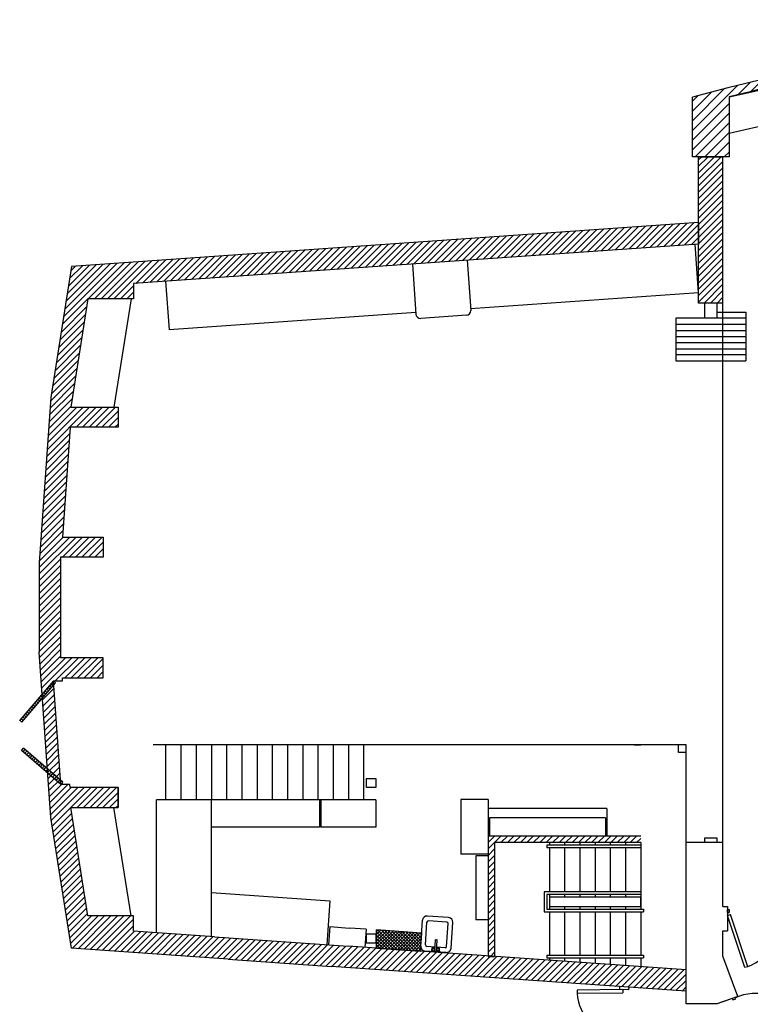
# Model space of a CAD drawing. Units: inches. Extents: x -975 to 655, y -549 to 820.
# Drawn here: x -975 to -496, y 174 to 820 of the extents above; entities that cross this region are included whole.
import ezdxf

# ---------------------------------------------------------------- set-up
doc = ezdxf.new("R2010")
doc.units = ezdxf.units.IN
doc.header["$LTSCALE"] = 48
doc.header["$MEASUREMENT"] = 0
doc.layers.add('2D Super Structure', color=7, linetype='Continuous')
doc.layers.add('HVAC', color=253, linetype='Continuous')

# ---------------------------------------------------------------- blocks, each defined once
blk = doc.blocks.new('*X25')
at = {"color": 0}
for p, q in [((-243.6, 965.56), (-242.18, 966.97)), ((-242.46, 964.57), (-241.05, 965.98)), ((-241.33, 963.58), (-239.91, 965)), ((-240.2, 962.59), (-238.78, 964.01)), ((-239.06, 961.6), (-237.65, 963.02)), ((-237.93, 960.62), (-236.51, 962.03)), ((-236.8, 959.63), (-235.38, 961.05)), ((-235.66, 958.64), (-234.25, 960.06)), ((-234.53, 957.65), (-233.11, 959.07)), ((-233.4, 956.66), (-231.98, 958.08)), ((-232.26, 955.68), (-230.85, 957.09)), ((-231.13, 954.69), (-229.71, 956.11)), ((-230, 953.7), (-228.58, 955.12)), ((-228.86, 952.71), (-227.44, 954.13)), ((-227.73, 951.73), (-226.31, 953.14)), ((-226.6, 950.74), (-225.18, 952.15)), ((-225.46, 949.75), (-224.04, 951.17)), ((-224.33, 948.76), (-222.91, 950.18)), ((-223.2, 947.77), (-221.78, 949.19)), ((-222.06, 946.79), (-220.64, 948.2)), ((-220.93, 945.8), (-219.51, 947.22)), ((-219.79, 944.81), (-218.38, 946.23))]:
    blk.add_line(p, q, dxfattribs=at)
blk = doc.blocks.new('*X24')
at = {"color": 0}
for p, q in [((-224.86, 1007.63), (-226.28, 1009.05)), ((-223.89, 1008.77), (-225.3, 1010.19)), ((-222.91, 1009.92), (-224.33, 1011.34)), ((-230.73, 1000.77), (-232.15, 1002.19)), ((-229.76, 1001.92), (-231.17, 1003.33)), ((-228.78, 1003.06), (-230.2, 1004.48)), ((-227.8, 1004.2), (-229.22, 1005.62)), ((-226.82, 1005.35), (-228.24, 1006.76)), ((-225.84, 1006.49), (-227.26, 1007.91)), ((-236.6, 993.92), (-238.02, 995.33)), ((-235.63, 995.06), (-237.04, 996.48)), ((-234.65, 996.2), (-236.07, 997.62)), ((-233.67, 997.34), (-235.09, 998.76)), ((-232.69, 998.49), (-234.11, 999.91)), ((-231.71, 999.63), (-233.13, 1001.05)), ((-241.5, 988.2), (-242.91, 989.62)), ((-240.52, 989.34), (-241.94, 990.76)), ((-239.54, 990.49), (-240.96, 991.91)), ((-238.56, 991.63), (-239.98, 993.05)), ((-237.58, 992.77), (-239, 994.19)), ((-245.81, 986.15), (-245.85, 986.19)), ((-243.45, 985.91), (-244.87, 987.33)), ((-242.47, 987.06), (-243.89, 988.48))]:
    blk.add_line(p, q, dxfattribs=at)
blk = doc.blocks.new('*X26')
at = {"color": 0}
for p, q in [((-11.45, 847.68), (-10.59, 848.54)), ((-11.45, 845.56), (-8.61, 848.4)), ((-11.45, 843.44), (-6.63, 848.26)), ((-11.45, 841.32), (-4.65, 848.12)), ((-11.45, 839.2), (-2.66, 847.99)), ((-11.45, 837.07), (-0.68, 847.85)), ((0.03, 835.77), (-11.45, 847.25)), ((2.31, 835.61), (-10.62, 848.54)), ((-9.94, 836.46), (1.3, 847.71)), ((4.59, 835.45), (-8.34, 848.38)), ((-7.96, 836.33), (3.28, 847.57)), ((6.88, 835.29), (-6.06, 848.22)), ((-5.98, 836.19), (5.27, 847.43)), ((-3.99, 836.05), (7.25, 847.29)), ((9.16, 835.13), (-3.78, 848.06)), ((-2.01, 835.91), (9.23, 847.15)), ((11.44, 834.97), (-1.5, 847.9)), ((-0.03, 835.77), (11.21, 847.01)), ((13.72, 834.81), (0.78, 847.74)), ((1.95, 835.63), (13.2, 846.88)), ((16, 834.65), (3.06, 847.58)), ((3.94, 835.49), (15.18, 846.74)), ((17.27, 835.5), (5.35, 847.43)), ((5.92, 835.36), (17.16, 846.6)), ((17.4, 837.49), (7.63, 847.27)), ((17.54, 839.47), (9.91, 847.11)), ((17.68, 841.45), (12.19, 846.95)), ((17.82, 843.44), (14.47, 846.79)), ((17.96, 845.42), (16.75, 846.63)), ((-2.25, 835.93), (-11.45, 845.13)), ((-4.53, 836.09), (-11.45, 843.01)), ((-6.81, 836.25), (-11.45, 840.89)), ((7.9, 835.22), (17.95, 845.26)), ((9.88, 835.08), (17.79, 842.98)), ((11.87, 834.94), (17.63, 840.7)), ((-9.09, 836.41), (-11.45, 838.77)), ((-11.37, 836.56), (-11.45, 836.65)), ((13.85, 834.8), (17.47, 838.42)), ((15.83, 834.66), (17.31, 836.14))]:
    blk.add_line(p, q, dxfattribs=at)
blk = doc.blocks.new('*X13')
at = {"color": 0}
for p, q in [((454.84, 1434.89), (461.4, 1441.45)), ((461.78, 1435.46), (468.3, 1441.98)), ((468.67, 1435.99), (475.16, 1442.48)), ((475.53, 1436.49), (481.98, 1442.94)), ((482.36, 1436.95), (488.77, 1443.37)), ((489.15, 1437.38), (495.53, 1443.76)), ((495.9, 1437.77), (502.25, 1444.12)), ((502.63, 1438.13), (508.94, 1444.44)), ((509.32, 1438.46), (515.6, 1444.74)), ((510, 1420.05), (535.38, 1445.43)), ((510, 1426.41), (528.82, 1445.23)), ((510, 1432.77), (522.23, 1445)), ((535.76, 1439.44), (541.92, 1445.6)), ((542.29, 1439.61), (548.42, 1445.74)), ((548.79, 1439.74), (554.89, 1445.85)), ((555.26, 1439.85), (561.34, 1445.93)), ((561.7, 1439.93), (567.75, 1445.98)), ((568.12, 1439.98), (574.14, 1446)), ((574.5, 1440), (576, 1441.5)), ((390.7, 1428.03), (397.63, 1434.96)), ((397.99, 1428.96), (404.88, 1435.84)), ((402, 1413.87), (426.37, 1438.24)), ((402, 1420.23), (419.24, 1437.48)), ((402, 1426.6), (412.08, 1436.68)), ((426.74, 1432.24), (433.45, 1438.96)), ((433.82, 1432.96), (440.5, 1439.64)), ((440.87, 1433.65), (447.5, 1440.28)), ((447.87, 1434.29), (454.47, 1440.88)), ((510, 1413.68), (534, 1437.68)), ((346, 1421.51), (353.23, 1428.74)), ((353.57, 1422.72), (360.74, 1429.89)), ((361.09, 1423.87), (368.21, 1430.99)), ((368.56, 1424.98), (375.63, 1432.05)), ((375.99, 1426.04), (383.01, 1433.06)), ((383.37, 1427.06), (390.34, 1434.03)), ((402, 1407.51), (426, 1431.51)), ((510, 1407.32), (534, 1431.32)), ((294, 1394.97), (322.67, 1423.64)), ((294, 1401.33), (314.9, 1422.23)), ((323, 1417.6), (330.39, 1424.99)), ((330.72, 1418.96), (338.05, 1426.29)), ((338.39, 1420.26), (345.66, 1427.54)), ((402, 1401.14), (426, 1425.14)), ((510, 1400.95), (534, 1424.95)), ((275.51, 1408.3), (283.28, 1416.06)), ((283.57, 1410), (291.27, 1417.69)), ((291.57, 1411.63), (299.2, 1419.26)), ((294, 1407.69), (307.08, 1420.77)), ((402, 1394.78), (426, 1418.78)), ((510, 1394.59), (534, 1418.59)), ((242.64, 1400.88), (250.69, 1408.93)), ((250.96, 1402.84), (258.93, 1410.81)), ((259.21, 1404.72), (267.11, 1412.62)), ((267.39, 1406.54), (275.22, 1414.37)), ((294, 1388.6), (318, 1412.6)), ((402, 1388.41), (426, 1412.41)), ((513.77, 1392), (534, 1412.23)), ((196, 1373.33), (225.56, 1402.89)), ((225.8, 1396.77), (234.01, 1404.98)), ((234.26, 1398.86), (242.38, 1406.99)), ((294, 1382.24), (318, 1406.24)), ((405.95, 1386), (426, 1406.05)), ((520.14, 1392), (534, 1405.86)), ((196, 1379.7), (217.04, 1400.74)), ((196, 1386.06), (208.45, 1398.51)), ((196, 1392.42), (199.77, 1396.2)), ((294, 1375.87), (318, 1399.87)), ((412.31, 1386), (426, 1399.69)), ((526.5, 1392), (534, 1399.5)), ((196, 1366.97), (220, 1390.97)), ((298.49, 1374), (318, 1393.51)), ((418.68, 1386), (426, 1393.32)), ((532.87, 1392), (534, 1393.13)), ((196, 1360.6), (220, 1384.6)), ((304.85, 1374), (318, 1387.15)), ((425.04, 1386), (426, 1386.96)), ((197.76, 1356), (220, 1378.24)), ((311.22, 1374), (318, 1380.78)), ((204.12, 1356), (220, 1371.88)), ((317.58, 1374), (318, 1374.42)), ((210.49, 1356), (220, 1365.51)), ((216.85, 1356), (220, 1359.15))]:
    blk.add_line(p, q, dxfattribs=at)
blk = doc.blocks.new('*X23')
at = {"color": 0}
for p, q in [((200, 1341.27), (214.73, 1356)), ((200, 1345.51), (210.49, 1356)), ((200, 1349.76), (206.24, 1356)), ((200, 1354), (202, 1356)), ((200, 1337.03), (216, 1353.03)), ((200, 1332.79), (216, 1348.79)), ((200, 1328.54), (216, 1344.54)), ((200, 1324.3), (216, 1340.3)), ((200, 1320.06), (216, 1336.06)), ((200, 1315.81), (216, 1331.81)), ((200, 1311.57), (216, 1327.57)), ((200, 1307.33), (216, 1323.33)), ((200, 1303.09), (216, 1319.09)), ((200, 1298.84), (216, 1314.84)), ((200, 1294.6), (216, 1310.6)), ((200, 1290.36), (216, 1306.36)), ((200, 1286.12), (216, 1302.12)), ((200, 1281.87), (216, 1297.87)), ((200, 1277.63), (216, 1293.63)), ((200, 1273.39), (216, 1289.39)), ((200, 1269.15), (216, 1285.15)), ((200, 1264.9), (216, 1280.9)), ((200, 1260.66), (216, 1276.66)), ((203.58, 1260), (216, 1272.42)), ((207.83, 1260), (216, 1268.17)), ((212.07, 1260), (216, 1263.93))]:
    blk.add_line(p, q, dxfattribs=at)

msp = doc.modelspace()

# ---------------------------------------------------------------- linework, layer by layer
at = {"layer": '2D Super Structure'}
for p, q in [((-509.59, 769.02), (-435.59, 785.84)), ((-509.59, 769.02), (-509.59, 729.72)), ((-533.59, 729.72), (-533.59, 768.9)), ((-509.59, 745.31), (-435.59, 762.12)), ((-509.59, 729.72), (-533.59, 729.72)), ((-529.59, 633.72), (-529.59, 729.72)), ((-529.59, 729.72), (-513.59, 729.72)), ((-529.59, 729.72), (-513.59, 729.72)), ((-513.59, 633.72), (-513.59, 729.72)), ((-529.59, 686.54), (-941.4, 657.74)), ((-529.59, 686.54), (-529.59, 672.5)), ((-529.59, 672.5), (-900.69, 646.55)), ((-529.59, 640.43), (-531.83, 672.35)), ((-717.59, 659.36), (-715.29, 626.44)), ((-681.59, 661.88), (-679.29, 628.96)), ((-941.4, 657.74), (-955.01, 571.86)), ((-900.69, 646.55), (-900.69, 636.5)), ((-879.59, 648.03), (-877.36, 616.11)), ((-529.59, 640.43), (-679.36, 629.95)), ((-930.59, 636.5), (-941.86, 565.39)), ((-900.69, 636.5), (-930.59, 636.5)), ((-902.25, 636.5), (-913.51, 565.39)), ((-513.59, 633.72), (-529.59, 633.72)), ((-525.59, 623.72), (-525.59, 633.72)), ((-517.59, 633.72), (-517.59, 623.72)), ((-715.36, 627.44), (-877.36, 616.11)), ((-517.59, 627.72), (-498.59, 627.72)), ((-498.59, 627.72), (-498.59, 595.72)), ((-682.08, 625.75), (-712.09, 623.65)), ((-498.59, 623.72), (-544.59, 623.72)), ((-544.59, 623.72), (-544.59, 595.72)), ((-517.59, 623.72), (-525.59, 623.72)), ((-498.59, 619.72), (-544.59, 619.72)), ((-544.59, 615.72), (-498.59, 615.72)), ((-544.59, 611.72), (-498.59, 611.72)), ((-498.59, 607.72), (-544.59, 607.72)), ((-544.59, 603.72), (-498.59, 603.72)), ((-498.59, 599.72), (-544.59, 599.72)), ((-544.59, 595.72), (-498.59, 595.72)), ((-955.01, 571.86), (-962.59, 463.36)), ((-941.86, 565.39), (-910.84, 565.39)), ((-910.84, 565.39), (-910.84, 552.25)), ((-910.84, 565.39), (-910.84, 552.25)), ((-942.34, 552.25), (-947.38, 480.18)), ((-910.84, 552.25), (-942.34, 552.25)), ((-947.38, 480.18), (-920.59, 480.18)), ((-920.59, 480.18), (-920.59, 467)), ((-948.59, 467), (-948.59, 401)), ((-920.59, 467), (-948.59, 467)), ((-962.59, 463.36), (-962.59, 404.64)), ((-955.01, 296.15), (-962.59, 404.64)), ((-920.59, 401), (-948.59, 401)), ((-920.59, 387.83), (-920.59, 401)), ((-947.24, 385.83), (-947.38, 387.83)), ((-947.38, 387.83), (-920.59, 387.83)), ((-953.26, 385.83), (-975.45, 359.91)), ((-973.93, 358.61), (-951.83, 384.42)), ((-953.26, 385.83), (-947.24, 385.83)), ((-951.83, 384.42), (-953.26, 385.83)), ((-948.5, 317.75), (-953.26, 385.83)), ((-975.45, 359.91), (-973.93, 358.61)), ((-537.84, 343.72), (-887.84, 343.72)), ((-879.59, 343.72), (-879.59, 307.72)), ((-869.59, 343.72), (-869.59, 307.72)), ((-859.59, 343.72), (-859.59, 307.72)), ((-849.59, 343.72), (-849.59, 307.72)), ((-839.59, 343.72), (-839.59, 307.72)), ((-829.59, 343.72), (-829.59, 307.72)), ((-819.59, 343.72), (-819.59, 307.72)), ((-809.59, 343.72), (-809.59, 307.72)), ((-799.59, 343.72), (-799.59, 307.72)), ((-789.59, 343.72), (-789.59, 307.72)), ((-779.59, 343.72), (-779.59, 307.72)), ((-769.59, 343.72), (-769.59, 307.72)), ((-759.59, 343.72), (-759.59, 307.72)), ((-749.59, 343.72), (-749.59, 307.72)), ((-571.84, 343.72), (-567.59, 343.72)), ((-542.84, 338.72), (-542.84, 343.72)), ((-537.84, 279.72), (-537.84, 343.72)), ((-974.22, 340.17), (-972.91, 341.68)), ((-948.5, 317.75), (-974.22, 340.17)), ((-947.18, 319.26), (-972.91, 341.68)), ((-537.84, 338.72), (-542.84, 338.72)), ((-947.08, 319.17), (-948.5, 317.75)), ((-942.48, 317.75), (-948.5, 317.75)), ((-942.34, 315.75), (-942.48, 317.75)), ((-747.59, 315.72), (-747.59, 321.72)), ((-747.59, 321.72), (-741.59, 321.72)), ((-741.59, 321.72), (-741.59, 315.72)), ((-910.84, 315.75), (-942.34, 315.75)), ((-910.84, 315.75), (-910.84, 302.62)), ((-910.84, 302.62), (-910.84, 315.75)), ((-741.59, 315.72), (-747.59, 315.72)), ((-741.59, 307.72), (-885.59, 307.72)), ((-885.59, 220.4), (-885.59, 307.72)), ((-849.59, 217.88), (-849.59, 307.72)), ((-778.59, 307.72), (-778.59, 289.72)), ((-777.59, 307.72), (-777.59, 289.72)), ((-741.59, 307.72), (-741.59, 289.72)), ((-667.84, 307.97), (-685.84, 307.97)), ((-685.84, 307.97), (-685.84, 271.97)), ((-667.84, 307.97), (-667.84, 204.87)), ((-930.59, 231.5), (-941.86, 302.62)), ((-941.86, 302.62), (-910.84, 302.62)), ((-902.25, 231.5), (-913.51, 302.62)), ((-589.84, 301.97), (-667.84, 301.97)), ((-589.84, 301.97), (-589.84, 283.97)), ((-941.4, 210.27), (-955.01, 296.15)), ((-590.84, 295.97), (-666.84, 295.97)), ((-666.84, 295.97), (-666.84, 283.97)), ((-590.84, 295.97), (-590.84, 283.97)), ((-778.59, 289.72), (-849.59, 289.72)), ((-741.59, 289.72), (-777.59, 289.72)), ((-567.59, 283.97), (-667.84, 283.97)), ((-567.59, 279.72), (-663.59, 279.72)), ((-663.59, 279.72), (-663.59, 204.87)), ((-567.59, 277.97), (-629.34, 277.97)), ((-629.34, 277.97), (-629.34, 276.22)), ((-627.59, 279.72), (-627.59, 277.97)), ((-617.59, 279.72), (-617.59, 277.97)), ((-607.59, 279.72), (-607.59, 277.97)), ((-597.59, 279.72), (-597.59, 277.97)), ((-587.59, 279.72), (-587.59, 277.97)), ((-577.59, 279.72), (-577.59, 277.97)), ((-567.59, 279.72), (-567.59, 277.97)), ((-567.59, 277.97), (-567.59, 276.22)), ((-537.84, 173.72), (-537.84, 279.72)), ((-513.59, 279.72), (-537.84, 279.72)), ((-525.59, 282.72), (-517.59, 282.72)), ((-525.59, 279.72), (-525.59, 282.72)), ((-517.59, 282.72), (-517.59, 279.72)), ((-513.59, 237.72), (-513.59, 279.72)), ((-667.84, 271.97), (-685.84, 271.97)), ((-567.59, 276.22), (-629.34, 276.22)), ((-627.59, 276.22), (-627.59, 247.22)), ((-617.59, 276.22), (-617.59, 247.22)), ((-607.59, 276.22), (-607.59, 247.22)), ((-597.59, 276.22), (-597.59, 247.22)), ((-587.59, 276.22), (-587.59, 247.22)), ((-577.59, 276.22), (-577.59, 247.22)), ((-567.59, 276.22), (-567.59, 235.97)), ((-675.84, 270.97), (-675.84, 228.97)), ((-667.84, 270.97), (-675.84, 270.97)), ((-849.59, 246.95), (-771.67, 241.5)), ((-567.59, 247.22), (-631.09, 247.22)), ((-631.09, 247.22), (-631.09, 234.22)), ((-771.67, 241.5), (-773.7, 212.57)), ((-567.59, 245.47), (-629.34, 245.47)), ((-629.34, 245.47), (-629.34, 235.97)), ((-627.59, 245.47), (-627.59, 235.97)), ((-567.59, 243.72), (-627.59, 243.72)), ((-627.59, 243.72), (-627.59, 237.72)), ((-617.59, 245.47), (-617.59, 243.72)), ((-607.59, 245.47), (-607.59, 243.72)), ((-597.59, 245.47), (-597.59, 243.72)), ((-587.59, 245.47), (-587.59, 243.72)), ((-577.59, 245.47), (-577.59, 243.72)), ((-567.59, 237.72), (-567.59, 243.72)), ((-631.09, 234.22), (-565.84, 234.22)), ((-629.34, 235.97), (-565.84, 235.97)), ((-627.59, 237.72), (-567.59, 237.72)), ((-627.59, 234.22), (-627.59, 205.86)), ((-617.59, 237.72), (-617.59, 235.97)), ((-617.59, 234.22), (-617.59, 205.86)), ((-607.59, 237.72), (-607.59, 235.97)), ((-607.59, 234.22), (-607.59, 205.86)), ((-597.59, 237.72), (-597.59, 235.97)), ((-597.59, 234.22), (-597.59, 205.86)), ((-587.59, 237.72), (-587.59, 235.97)), ((-587.59, 234.22), (-587.59, 205.86)), ((-577.59, 237.72), (-577.59, 235.97)), ((-577.59, 234.22), (-577.59, 205.86)), ((-567.59, 234.22), (-567.59, 205.86)), ((-565.84, 235.97), (-565.84, 234.22)), ((-513.59, 237.72), (-510.59, 237.72)), ((-510.59, 237.72), (-510.59, 221.72)), ((-510.59, 233.72), (-510.59, 235.72)), ((-510.59, 235.72), (-509.59, 235.72)), ((-510.59, 233.72), (-510.59, 231.72)), ((-509.59, 233.72), (-510.59, 233.72)), ((-510.59, 233.72), (-509.59, 233.72)), ((-509.59, 235.72), (-509.59, 233.72)), ((-900.69, 231.5), (-930.59, 231.5)), ((-900.69, 221.45), (-900.69, 231.5)), ((-712.11, 211.68), (-710.92, 228.63)), ((-709.04, 212.46), (-708, 227.43)), ((-693.75, 230.44), (-707.72, 231.42)), ((-694.96, 227.52), (-706.93, 228.36)), ((-695.08, 211.49), (-694.03, 226.45)), ((-692.15, 210.28), (-690.97, 227.24)), ((-667.84, 228.97), (-675.84, 228.97)), ((-510.59, 231.72), (-508.7, 232.35)), ((-499.21, 197.57), (-510.59, 231.72)), ((-508.38, 231.4), (-508.7, 232.35)), ((-497.31, 198.2), (-508.7, 232.35)), ((-847.53, 217.74), (-900.69, 221.45)), ((-771.86, 224.47), (-772.7, 212.5)), ((-771.86, 224.47), (-758.91, 223.57)), ((-747.92, 222.8), (-758.91, 223.57)), ((-747.92, 222.8), (-748.76, 210.83)), ((-747.59, 213.72), (-747.59, 219.72)), ((-747.59, 219.72), (-741.59, 219.72)), ((-741.59, 219.72), (-741.59, 213.72)), ((-741.05, 210.29), (-741.05, 222.32)), ((-711.56, 220.26), (-741.05, 222.32)), ((-711.56, 220.26), (-712.39, 208.29)), ((-513.59, 221.72), (-510.59, 221.72)), ((-513.59, 205.18), (-513.59, 221.72)), ((-847.53, 217.74), (-759.75, 211.6)), ((-741.59, 213.72), (-747.59, 213.72)), ((-702.8, 208.52), (-702.3, 215.72)), ((-702.03, 215.95), (-701.53, 215.92)), ((-701.81, 208.45), (-701.3, 215.65)), ((-838.53, 203.07), (-941.4, 210.27)), ((-537.84, 196.08), (-759.75, 211.6)), ((-741.05, 210.29), (-712.39, 208.29)), ((-695.36, 207.5), (-709.32, 208.47)), ((-702.63, 211.01), (-708.11, 211.4)), ((-704.8, 208.66), (-704.66, 210.65)), ((-704.8, 208.66), (-699.81, 208.31)), ((-702.66, 210.51), (-704.66, 210.65)), ((-699.67, 210.3), (-701.67, 210.44)), ((-696.14, 210.56), (-701.63, 210.94)), ((-699.81, 208.31), (-699.67, 210.3)), ((-838.53, 203.07), (-770.7, 198.33)), ((-667.84, 204.87), (-663.59, 204.87)), ((-629.34, 205.86), (-565.84, 205.86)), ((-629.34, 205.86), (-629.34, 204.11)), ((-629.34, 204.11), (-565.84, 204.11)), ((-627.59, 204.11), (-627.59, 202.36)), ((-617.59, 204.11), (-617.59, 201.66)), ((-607.59, 204.11), (-607.59, 200.96)), ((-597.59, 204.11), (-597.59, 200.26)), ((-587.59, 204.11), (-587.59, 199.56)), ((-577.59, 204.11), (-577.59, 198.86)), ((-567.59, 204.11), (-567.59, 198.16)), ((-565.84, 205.86), (-565.84, 204.11)), ((-503.91, 178.55), (-513.59, 205.18)), ((-537.84, 182.05), (-770.7, 198.33)), ((-497.31, 198.2), (-499.21, 197.57)), ((-579.32, 183.14, -0.06), (-609.33, 182.72, -0.06)), ((-609.33, 182.72, -0.06), (-609.25, 180.75, -0.06)), ((-609.25, 180.75, -0.06), (-579.31, 181.09, -0.06)), ((-581.41, 183.32, -0.06), (-581.26, 185.31, -0.06)), ((-575.35, 182.94, -0.06), (-581.34, 183.32, -0.06)), ((-579.23, 181.13, -0.06), (-579.24, 183.1, -0.06)), ((-575.35, 182.94, -0.06), (-575.2, 184.94, -0.06)), ((-503.91, 178.55), (-517.59, 173.72)), ((-503.91, 178.55), (-517.44, 173.72)), ((-509.34, 176.61), (-509.34, 176.61)), ((-507.46, 177.28), (-507.12, 176.34)), ((-507.12, 176.34), (-505.24, 177.01)), ((-505.24, 177.01), (-505.57, 177.95)), ((-517.59, 173.72), (-537.84, 173.72)), ((-517.59, 173.72), (-529.59, 173.72))]:
    msp.add_line(p, q, dxfattribs=at)
at = {"layer": '2D Super Structure', "color": 0}
for p, q in [((-566.15, 669.95), (-551.06, 685.04)), ((-561.59, 670.27), (-546.5, 685.36)), ((-557.03, 670.59), (-541.94, 685.68)), ((-552.47, 670.9), (-537.38, 685.99)), ((-547.9, 671.22), (-532.82, 686.31)), ((-543.34, 671.54), (-529.59, 685.29)), ((-657.38, 663.57), (-642.29, 678.66)), ((-652.82, 663.89), (-637.73, 678.98)), ((-648.26, 664.21), (-633.17, 679.3)), ((-643.7, 664.53), (-628.61, 679.61)), ((-639.14, 664.84), (-624.05, 679.93)), ((-634.58, 665.16), (-619.49, 680.25)), ((-630.01, 665.48), (-614.92, 680.57)), ((-625.45, 665.8), (-610.36, 680.89)), ((-620.89, 666.12), (-605.8, 681.21)), ((-616.33, 666.44), (-601.24, 681.53)), ((-611.77, 666.76), (-596.68, 681.85)), ((-607.21, 667.08), (-592.12, 682.17)), ((-602.64, 667.4), (-587.55, 682.49)), ((-598.08, 667.72), (-582.99, 682.8)), ((-593.52, 668.03), (-578.43, 683.12)), ((-588.96, 668.35), (-573.87, 683.44)), ((-584.4, 668.67), (-569.31, 683.76)), ((-579.84, 668.99), (-564.75, 684.08)), ((-575.27, 669.31), (-560.19, 684.4)), ((-570.71, 669.63), (-555.62, 684.72)), ((-538.78, 671.86), (-529.59, 681.05)), ((-748.62, 657.19), (-733.53, 672.28)), ((-744.05, 657.51), (-728.97, 672.6)), ((-739.49, 657.83), (-724.4, 672.92)), ((-734.93, 658.15), (-719.84, 673.23)), ((-730.37, 658.46), (-715.28, 673.55)), ((-725.81, 658.78), (-710.72, 673.87)), ((-721.25, 659.1), (-706.16, 674.19)), ((-716.68, 659.42), (-701.6, 674.51)), ((-712.12, 659.74), (-697.03, 674.83)), ((-707.56, 660.06), (-692.47, 675.15)), ((-703, 660.38), (-687.91, 675.47)), ((-698.44, 660.7), (-683.35, 675.79)), ((-693.88, 661.02), (-678.79, 676.11)), ((-689.31, 661.34), (-674.23, 676.42)), ((-684.75, 661.65), (-669.66, 676.74)), ((-680.19, 661.97), (-665.1, 677.06)), ((-675.63, 662.29), (-660.54, 677.38)), ((-671.07, 662.61), (-655.98, 677.7)), ((-666.51, 662.93), (-651.42, 678.02)), ((-661.95, 663.25), (-646.86, 678.34)), ((-534.22, 672.18), (-529.59, 676.81)), ((-529.66, 672.5), (-529.59, 672.56)), ((-839.85, 650.81), (-824.76, 665.9)), ((-835.29, 651.13), (-820.2, 666.22)), ((-830.73, 651.45), (-815.64, 666.54)), ((-826.16, 651.77), (-811.07, 666.86)), ((-821.6, 652.09), (-806.51, 667.17)), ((-817.04, 652.4), (-801.95, 667.49)), ((-812.48, 652.72), (-797.39, 667.81)), ((-807.92, 653.04), (-792.83, 668.13)), ((-803.36, 653.36), (-788.27, 668.45)), ((-798.79, 653.68), (-783.7, 668.77)), ((-794.23, 654), (-779.14, 669.09)), ((-789.67, 654.32), (-774.58, 669.41)), ((-785.11, 654.64), (-770.02, 669.73)), ((-780.55, 654.96), (-765.46, 670.05)), ((-775.99, 655.27), (-760.9, 670.36)), ((-771.42, 655.59), (-756.33, 670.68)), ((-766.86, 655.91), (-751.77, 671)), ((-762.3, 656.23), (-747.21, 671.32)), ((-757.74, 656.55), (-742.65, 671.64)), ((-753.18, 656.87), (-738.09, 671.96)), ((-946.65, 624.62), (-911.43, 659.84)), ((-945.85, 629.66), (-915.99, 659.52)), ((-945.05, 634.7), (-920.55, 659.2)), ((-930.52, 636.5), (-906.87, 660.16)), ((-926.28, 636.5), (-902.31, 660.48)), ((-922.04, 636.5), (-897.74, 660.79)), ((-917.79, 636.5), (-893.18, 661.11)), ((-913.55, 636.5), (-888.62, 661.43)), ((-899.15, 646.66), (-884.06, 661.75)), ((-894.59, 646.98), (-879.5, 662.07)), ((-890.03, 647.3), (-874.94, 662.39)), ((-885.46, 647.62), (-870.38, 662.71)), ((-880.9, 647.94), (-865.81, 663.03)), ((-876.34, 648.26), (-861.25, 663.35)), ((-871.78, 648.58), (-856.69, 663.67)), ((-867.22, 648.9), (-852.13, 663.98)), ((-862.66, 649.21), (-847.57, 664.3)), ((-858.09, 649.53), (-843.01, 664.62)), ((-853.53, 649.85), (-838.44, 664.94)), ((-848.97, 650.17), (-833.88, 665.26)), ((-844.41, 650.49), (-829.32, 665.58)), ((-944.26, 639.74), (-925.11, 658.88)), ((-943.46, 644.78), (-929.68, 658.56)), ((-942.66, 649.82), (-934.24, 658.24)), ((-941.86, 654.86), (-938.8, 657.92)), ((-909.31, 636.5), (-900.69, 645.12)), ((-905.06, 636.5), (-900.69, 640.88)), ((-947.45, 619.57), (-930.61, 636.42)), ((-900.82, 636.5), (-900.69, 636.64)), ((-948.25, 614.53), (-931.41, 631.38)), ((-949.85, 604.45), (-933, 621.29)), ((-949.05, 609.49), (-932.2, 626.33)), ((-950.64, 599.41), (-933.8, 616.25)), ((-951.44, 594.37), (-934.6, 611.21)), ((-953.04, 584.29), (-936.2, 601.13)), ((-952.24, 589.33), (-935.4, 606.17)), ((-953.84, 579.25), (-937, 596.09)), ((-954.64, 574.21), (-937.79, 591.05)), ((-955.18, 569.42), (-938.59, 586.01)), ((-955.82, 560.3), (-940.19, 575.92)), ((-955.5, 564.86), (-939.39, 580.97)), ((-956.13, 555.74), (-940.99, 570.88)), ((-957.41, 537.49), (-929.51, 565.39)), ((-957.09, 542.05), (-933.75, 565.39)), ((-956.77, 546.61), (-937.99, 565.39)), ((-956.45, 551.17), (-941.79, 565.84)), ((-938.4, 552.25), (-925.27, 565.39)), ((-934.16, 552.25), (-921.02, 565.39)), ((-929.92, 552.25), (-916.78, 565.39)), ((-925.68, 552.25), (-912.54, 565.39)), ((-921.43, 552.25), (-910.84, 562.84)), ((-917.19, 552.25), (-910.84, 558.6)), ((-912.95, 552.25), (-910.84, 554.36)), ((-958.05, 528.37), (-942.96, 543.46)), ((-957.73, 532.93), (-942.64, 548.02)), ((-958.37, 523.8), (-943.28, 538.89)), ((-958.69, 519.24), (-943.6, 534.33)), ((-959.32, 510.12), (-944.24, 525.21)), ((-959.01, 514.68), (-943.92, 529.77)), ((-959.64, 505.56), (-944.55, 520.65)), ((-960.28, 496.43), (-945.19, 511.52)), ((-959.96, 501), (-944.87, 516.09)), ((-960.6, 491.87), (-945.51, 506.96)), ((-961.24, 482.75), (-946.15, 497.84)), ((-960.92, 487.31), (-945.83, 502.4)), ((-961.56, 478.19), (-946.47, 493.28)), ((-961.88, 473.63), (-946.79, 488.72)), ((-962.59, 455.94), (-938.35, 480.18)), ((-962.59, 460.18), (-942.6, 480.18)), ((-962.51, 464.5), (-946.84, 480.18)), ((-962.2, 469.06), (-947.11, 484.15)), ((-947.29, 467), (-934.11, 480.18)), ((-943.04, 467), (-929.87, 480.18)), ((-938.8, 467), (-925.62, 480.18)), ((-934.56, 467), (-921.38, 480.18)), ((-930.32, 467), (-920.59, 476.73)), ((-926.07, 467), (-920.59, 472.48)), ((-962.59, 451.7), (-948.59, 465.7)), ((-962.59, 447.45), (-948.59, 461.45)), ((-962.59, 443.21), (-948.59, 457.21)), ((-962.59, 438.97), (-948.59, 452.97)), ((-962.59, 434.73), (-948.59, 448.73)), ((-962.59, 430.48), (-948.59, 444.48)), ((-962.59, 426.24), (-948.59, 440.24)), ((-962.59, 422), (-948.59, 436)), ((-962.59, 417.75), (-948.59, 431.75)), ((-962.59, 413.51), (-948.59, 427.51)), ((-962.59, 409.27), (-948.59, 423.27)), ((-962.59, 405.03), (-948.59, 419.03)), ((-962.34, 401.04), (-948.59, 414.78)), ((-962.06, 397.07), (-948.59, 410.54)), ((-961.79, 393.11), (-948.59, 406.3)), ((-961.51, 389.14), (-948.59, 402.06)), ((-961.23, 385.17), (-945.4, 401)), ((-960.96, 381.21), (-941.16, 401)), ((-952.09, 385.83), (-936.92, 401)), ((-945.85, 387.83), (-932.68, 401)), ((-941.61, 387.83), (-928.43, 401)), ((-937.37, 387.83), (-924.19, 401)), ((-933.12, 387.83), (-920.59, 400.36)), ((-928.88, 387.83), (-920.59, 396.12)), ((-924.64, 387.83), (-920.59, 391.87)), ((-960.68, 377.24), (-953.18, 384.74)), ((-960.4, 373.28), (-952.91, 380.77)), ((-960.12, 369.31), (-952.63, 376.81)), ((-959.85, 365.35), (-952.35, 372.84)), ((-959.57, 361.38), (-952.07, 368.88)), ((-959.29, 357.42), (-951.8, 364.91)), ((-959.01, 353.45), (-951.52, 360.95)), ((-958.74, 349.49), (-951.24, 356.98)), ((-958.46, 345.52), (-950.96, 353.02)), ((-958.18, 341.56), (-950.69, 349.05)), ((-957.91, 337.59), (-950.41, 345.09)), ((-957.63, 333.63), (-950.13, 341.12)), ((-957.35, 329.66), (-949.86, 337.16)), ((-957.07, 325.69), (-949.58, 333.19)), ((-956.8, 321.73), (-949.3, 329.22)), ((-956.52, 317.76), (-949.02, 325.26)), ((-956.24, 313.8), (-948.75, 321.29)), ((-955.96, 309.83), (-948.04, 317.75)), ((-955.69, 305.87), (-943.8, 317.75)), ((-955.41, 301.9), (-941.56, 315.75)), ((-955.13, 297.94), (-937.32, 315.75)), ((-954.69, 294.14), (-933.07, 315.75)), ((-954.11, 290.48), (-928.83, 315.75)), ((-937.72, 302.62), (-924.59, 315.75)), ((-933.48, 302.62), (-920.34, 315.75)), ((-929.24, 302.62), (-916.1, 315.75)), ((-925, 302.62), (-911.86, 315.75)), ((-920.75, 302.62), (-910.84, 312.53)), ((-916.51, 302.62), (-910.84, 308.28)), ((-912.27, 302.62), (-910.84, 304.04)), ((-953.53, 286.81), (-941.29, 299.05)), ((-952.95, 283.15), (-940.71, 295.39)), ((-952.37, 279.49), (-940.13, 291.72)), ((-951.79, 275.83), (-939.55, 288.06)), ((-951.21, 272.16), (-938.97, 284.4)), ((-950.63, 268.5), (-938.39, 280.74)), ((-667.84, 279.76), (-663.63, 283.97)), ((-667.84, 275.51), (-659.39, 283.97)), ((-659.39, 279.72), (-655.14, 283.97)), ((-655.15, 279.72), (-650.9, 283.97)), ((-650.91, 279.72), (-646.66, 283.97)), ((-646.67, 279.72), (-642.42, 283.97)), ((-642.42, 279.72), (-638.17, 283.97)), ((-638.18, 279.72), (-633.93, 283.97)), ((-633.94, 279.72), (-629.69, 283.97)), ((-629.7, 279.72), (-625.45, 283.97)), ((-625.45, 279.72), (-621.2, 283.97)), ((-621.21, 279.72), (-616.96, 283.97)), ((-616.97, 279.72), (-612.72, 283.97)), ((-612.73, 279.72), (-608.48, 283.97)), ((-608.48, 279.72), (-604.23, 283.97)), ((-604.24, 279.72), (-599.99, 283.97)), ((-600, 279.72), (-595.75, 283.97)), ((-595.75, 279.72), (-591.5, 283.97)), ((-591.51, 279.72), (-587.26, 283.97)), ((-587.27, 279.72), (-583.02, 283.97)), ((-583.03, 279.72), (-578.78, 283.97)), ((-578.78, 279.72), (-574.53, 283.97)), ((-574.54, 279.72), (-570.29, 283.97)), ((-570.3, 279.72), (-567.59, 282.42)), ((-950.05, 264.84), (-937.81, 277.07)), ((-949.47, 261.18), (-937.23, 273.41)), ((-667.84, 271.27), (-663.59, 275.52)), ((-948.89, 257.51), (-936.65, 269.75)), ((-948.31, 253.85), (-936.07, 266.09)), ((-667.84, 267.03), (-663.59, 271.28)), ((-667.84, 262.78), (-663.59, 267.03)), ((-947.73, 250.19), (-935.49, 262.42)), ((-947.15, 246.52), (-934.91, 258.76)), ((-667.84, 258.54), (-663.59, 262.79)), ((-667.84, 254.3), (-663.59, 258.55)), ((-946.57, 242.86), (-934.33, 255.1)), ((-667.84, 250.06), (-663.59, 254.31)), ((-945.99, 239.2), (-933.75, 251.44)), ((-945.41, 235.54), (-933.17, 247.77)), ((-667.84, 245.81), (-663.59, 250.06)), ((-667.84, 241.57), (-663.59, 245.82)), ((-944.83, 231.87), (-932.59, 244.11)), ((-944.25, 228.21), (-932.01, 240.45)), ((-667.84, 237.33), (-663.59, 241.58)), ((-943.67, 224.55), (-931.43, 236.79)), ((-943.09, 220.89), (-930.85, 233.12)), ((-667.84, 233.09), (-663.59, 237.34)), ((-667.84, 228.84), (-663.59, 233.09)), ((-942.51, 217.22), (-928.23, 231.5)), ((-941.93, 213.56), (-923.98, 231.5)), ((-941.01, 210.24), (-919.74, 231.5)), ((-937.04, 209.96), (-915.5, 231.5)), ((-933.08, 209.68), (-911.26, 231.5)), ((-929.11, 209.41), (-907.01, 231.5)), ((-925.15, 209.13), (-902.77, 231.5)), ((-921.18, 208.85), (-900.69, 229.35)), ((-667.84, 224.6), (-663.59, 228.85)), ((-917.22, 208.58), (-900.69, 225.1)), ((-913.25, 208.3), (-900.13, 221.41)), ((-909.28, 208.02), (-896.17, 221.14)), ((-905.32, 207.74), (-892.2, 220.86)), ((-901.35, 207.47), (-888.24, 220.58)), ((-897.39, 207.19), (-884.27, 220.31)), ((-893.42, 206.91), (-880.31, 220.03)), ((-889.46, 206.63), (-876.34, 219.75)), ((-667.84, 220.36), (-663.59, 224.61)), ((-667.84, 216.12), (-663.59, 220.37)), ((-885.49, 206.36), (-872.38, 219.47)), ((-881.53, 206.08), (-868.41, 219.2)), ((-877.56, 205.8), (-864.44, 218.92)), ((-873.6, 205.52), (-860.48, 218.64)), ((-869.63, 205.25), (-856.51, 218.36)), ((-865.67, 204.97), (-852.55, 218.09)), ((-861.7, 204.69), (-848.58, 217.81)), ((-857.73, 204.42), (-844.62, 217.53)), ((-853.77, 204.14), (-840.65, 217.26)), ((-849.8, 203.86), (-836.69, 216.98)), ((-845.84, 203.58), (-832.72, 216.7)), ((-841.87, 203.31), (-828.76, 216.42)), ((-837.91, 203.03), (-824.79, 216.15)), ((-833.94, 202.75), (-820.83, 215.87)), ((-829.98, 202.47), (-816.86, 215.59)), ((-826.01, 202.2), (-812.9, 215.31)), ((-822.05, 201.92), (-808.93, 215.04)), ((-818.08, 201.64), (-804.96, 214.76)), ((-814.12, 201.37), (-801, 214.48)), ((-810.15, 201.09), (-797.03, 214.21)), ((-806.19, 200.81), (-793.07, 213.93)), ((-802.22, 200.53), (-789.1, 213.65)), ((-798.25, 200.26), (-785.14, 213.37)), ((-667.84, 211.87), (-663.59, 216.12)), ((-794.29, 199.98), (-781.17, 213.1)), ((-790.32, 199.7), (-777.21, 212.82)), ((-786.36, 199.42), (-773.24, 212.54)), ((-782.39, 199.15), (-769.28, 212.26)), ((-778.43, 198.87), (-765.31, 211.99)), ((-774.46, 198.59), (-761.35, 211.71)), ((-770.5, 198.32), (-757.38, 211.43)), ((-766.53, 198.04), (-753.41, 211.16)), ((-762.57, 197.76), (-749.45, 210.88)), ((-758.6, 197.48), (-745.48, 210.6)), ((-754.64, 197.21), (-741.52, 210.32)), ((-750.67, 196.93), (-737.55, 210.05)), ((-746.7, 196.65), (-733.59, 209.77)), ((-742.74, 196.37), (-729.62, 209.49)), ((-738.77, 196.1), (-725.66, 209.21)), ((-734.81, 195.82), (-721.69, 208.94)), ((-730.84, 195.54), (-717.73, 208.66)), ((-726.88, 195.27), (-713.76, 208.38)), ((-722.91, 194.99), (-709.8, 208.11)), ((-718.95, 194.71), (-705.83, 207.83)), ((-714.98, 194.43), (-701.87, 207.55)), ((-711.02, 194.16), (-697.9, 207.27)), ((-707.05, 193.88), (-693.93, 207)), ((-667.84, 207.63), (-663.59, 211.88)), ((-666.36, 204.87), (-663.59, 207.64)), ((-703.09, 193.6), (-689.97, 206.72)), ((-699.12, 193.32), (-686, 206.44)), ((-695.16, 193.05), (-682.04, 206.16)), ((-691.19, 192.77), (-678.07, 205.89)), ((-687.22, 192.49), (-674.11, 205.61)), ((-683.26, 192.22), (-670.14, 205.33)), ((-679.29, 191.94), (-666.18, 205.05)), ((-675.33, 191.66), (-662.21, 204.78)), ((-671.36, 191.38), (-658.25, 204.5)), ((-667.4, 191.11), (-654.28, 204.22)), ((-663.43, 190.83), (-650.32, 203.95)), ((-659.47, 190.55), (-646.35, 203.67)), ((-655.5, 190.27), (-642.38, 203.39)), ((-651.54, 190), (-638.42, 203.11)), ((-647.57, 189.72), (-634.45, 202.84)), ((-643.61, 189.44), (-630.49, 202.56)), ((-639.64, 189.17), (-626.52, 202.28)), ((-635.67, 188.89), (-622.56, 202)), ((-631.71, 188.61), (-618.59, 201.73)), ((-627.74, 188.33), (-614.63, 201.45)), ((-623.78, 188.06), (-610.66, 201.17)), ((-619.81, 187.78), (-606.7, 200.9)), ((-615.85, 187.5), (-602.73, 200.62)), ((-611.88, 187.22), (-598.77, 200.34)), ((-607.92, 186.95), (-594.8, 200.06)), ((-603.95, 186.67), (-590.84, 199.79)), ((-599.99, 186.39), (-586.87, 199.51)), ((-596.02, 186.12), (-582.9, 199.23)), ((-592.06, 185.84), (-578.94, 198.95)), ((-588.09, 185.56), (-574.97, 198.68)), ((-584.13, 185.28), (-571.01, 198.4)), ((-580.16, 185.01), (-567.04, 198.12)), ((-576.19, 184.73), (-563.08, 197.85)), ((-572.23, 184.45), (-559.11, 197.57)), ((-568.26, 184.17), (-555.15, 197.29)), ((-564.3, 183.9), (-551.18, 197.01)), ((-560.33, 183.62), (-547.22, 196.74)), ((-556.37, 183.34), (-543.25, 196.46)), ((-552.4, 183.06), (-539.29, 196.18)), ((-548.44, 182.79), (-537.84, 193.38)), ((-544.47, 182.51), (-537.84, 189.14)), ((-540.51, 182.23), (-537.84, 184.9))]:
    msp.add_line(p, q, dxfattribs=at)
at = {"layer": '2D Super Structure'}
for centre, radius in [((-703.73, 209.59), 0.746), ((-700.74, 209.38), 0.747)]:
    msp.add_circle(centre, radius, dxfattribs=at)
for centre, radius, start, end in [((-153.59, -626.28), 1446, 90, 105.23591), ((-153.59, -626.28), 1440, 101.29341, 104.3132), ((-682.28, 628.75), 3, 274, 4), ((-712.3, 626.65), 3, 184, 274), ((-510.59, 231.72), 35.96, 291.56384, 3.17983), ((-707.93, 228.42), 3, 86, 176), ((-707, 227.36), 1, 86, 176), ((-695.03, 226.52), 1, 356, 86), ((-693.96, 227.45), 3, 356, 86), ((-702.05, 215.7), 0.25, 86, 176), ((-701.55, 215.67), 0.25, 356, 86), ((-709.11, 211.47), 3, 176, 266), ((-708.05, 212.39), 1, 176, 266), ((-696.07, 211.56), 1, 266, 356), ((-695.15, 210.49), 3, 266, 356), ((-579.55, 182.74, -0.06), 29.93, 184.03826, 265.6019), ((-491.59, 144.72), 35.96, 41.19883, 112.81481)]:
    msp.add_arc(centre, radius, start, end, dxfattribs=at)
at = {"layer": 'HVAC'}
msp.add_line((-513.59, 279.72), (-513.59, 633.72), dxfattribs=at)

# ---------------------------------------------------------------- block references
at = {"layer": '2D Super Structure'}
for name in ['*X13', '*X23', '*X24', '*X25', '*X26']:
    msp.add_blockref(name, (-729.59, -626.28), dxfattribs=at)

doc.saveas('drawing.dxf')
